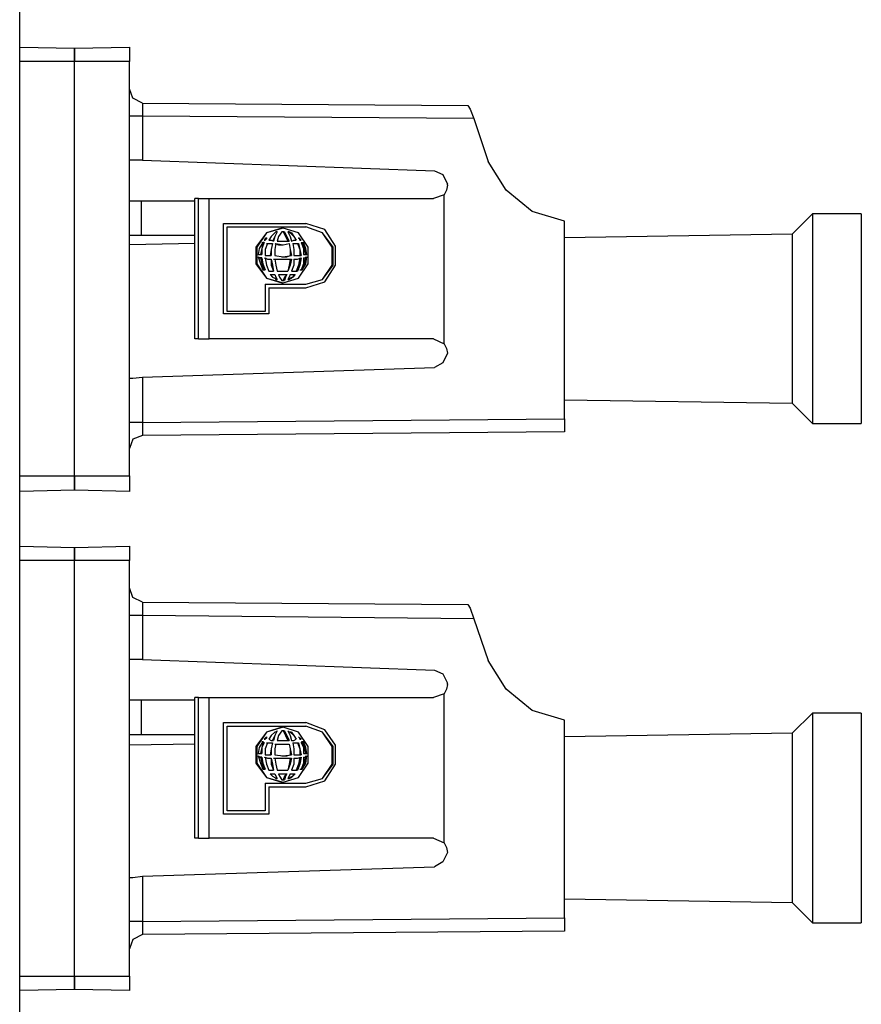
# Model space of a CAD drawing. Extents: x 0 to 11, y 0 to 8.5.
# Drawn here: x 1.4 to 2.1, y 5.1 to 5.9 of the extents above; entities that cross this region are included whole.
import ezdxf

# ---------------------------------------------------------------- set-up
doc = ezdxf.new("R2010")
doc.units = 0
doc.layers.get('0').update_dxf_attribs({"linetype": 'CONTINUOUS'})

msp = doc.modelspace()

# ---------------------------------------------------------------- linework, layer by layer
for p, q in [((1.40354, 3.51083), (1.40354, 6.64665)), ((1.40354, 5.88091), (1.44882, 5.87992)), ((1.44882, 5.87992), (1.49409, 5.88091)), ((1.44882, 5.87992), (1.44882, 5.87697)), ((1.44882, 5.87697), (1.44882, 5.87992)), ((1.44882, 5.87697), (1.44882, 5.86909)), ((1.44882, 5.86909), (1.44882, 5.87697)), ((1.49409, 5.88091), (1.49409, 5.87795)), ((1.49409, 5.87795), (1.49409, 5.86909)), ((1.44882, 5.86909), (1.40354, 5.86909)), ((1.44882, 5.52657), (1.44882, 5.86909)), ((1.49409, 5.86909), (1.44882, 5.86909)), ((1.44882, 5.52657), (1.44882, 5.86909)), ((1.49409, 5.52657), (1.49409, 5.86909)), ((1.49705, 5.83858), (1.49409, 5.84646)), ((1.50492, 5.83465), (1.49705, 5.83858)), ((1.50492, 5.83465), (1.77362, 5.83268)), ((1.50492, 5.83465), (1.50492, 5.83169)), ((1.50492, 5.83169), (1.50492, 5.82382)), ((1.77362, 5.83268), (1.77559, 5.82972)), ((1.77559, 5.82972), (1.77854, 5.82185)), ((1.49705, 5.82382), (1.49409, 5.82382)), ((1.50492, 5.82382), (1.49705, 5.82382)), ((1.77854, 5.82185), (1.50492, 5.82382)), ((1.50492, 5.82382), (1.50492, 5.7874)), ((1.77854, 5.82185), (1.79035, 5.78642)), ((1.49705, 5.7874), (1.49409, 5.7874)), ((1.50492, 5.7874), (1.49705, 5.7874)), ((1.50492, 5.7874), (1.74606, 5.77854)), ((1.80512, 5.7628), (1.79035, 5.78642)), ((1.74606, 5.77854), (1.75295, 5.77559)), ((1.75295, 5.77559), (1.75689, 5.76772)), ((1.75689, 5.76673), (1.75689, 5.76772)), ((1.75591, 5.7628), (1.75394, 5.75886)), ((1.75689, 5.76673), (1.75591, 5.7628)), ((1.82677, 5.74508), (1.80512, 5.7628)), ((1.49409, 5.75394), (1.50394, 5.75394)), ((1.50394, 5.75394), (1.54823, 5.75394)), ((1.50394, 5.75394), (1.50394, 5.72539)), ((1.55118, 5.75591), (1.54823, 5.75591)), ((1.54823, 5.63976), (1.54823, 5.75591)), ((1.55118, 5.75591), (1.56004, 5.75591)), ((1.55118, 5.63976), (1.55118, 5.75591)), ((1.56004, 5.75591), (1.74508, 5.75591)), ((1.56004, 5.63976), (1.56004, 5.75591)), ((1.75394, 5.75886), (1.74508, 5.75591)), ((1.75394, 5.63583), (1.75394, 5.75886)), ((1.85335, 5.7372), (1.82677, 5.74508)), ((1.57185, 5.66043), (1.57185, 5.73524)), ((1.57185, 5.73524), (1.57185, 5.73524)), ((1.57185, 5.73524), (1.63976, 5.73524)), ((1.57185, 5.66043), (1.57185, 5.73524)), ((1.65551, 5.73031), (1.63976, 5.73524)), ((1.85335, 5.57382), (1.85335, 5.7372)), ((2.05807, 5.74311), (2.04134, 5.72638)), ((2.09843, 5.74311), (2.05807, 5.74311)), ((2.05807, 5.74311), (2.05807, 5.73917)), ((2.05807, 5.73917), (2.05807, 5.72638)), ((2.09843, 5.74311), (2.09843, 5.73917)), ((2.09843, 5.73917), (2.09843, 5.72638)), ((1.5748, 5.6624), (1.5748, 5.73228)), ((1.5748, 5.73228), (1.63976, 5.73228)), ((1.60728, 5.72736), (1.59843, 5.71555)), ((1.60728, 5.72736), (1.59941, 5.71555)), ((1.62008, 5.7313), (1.60728, 5.72736)), ((1.62106, 5.7313), (1.60728, 5.72736)), ((1.61417, 5.72736), (1.61122, 5.72441)), ((1.61614, 5.72835), (1.61417, 5.72441)), ((1.61516, 5.72835), (1.61417, 5.72736)), ((1.61614, 5.72835), (1.61417, 5.72441)), ((1.61614, 5.72835), (1.61516, 5.72835)), ((1.62008, 5.72835), (1.61713, 5.72441)), ((1.62106, 5.7313), (1.62008, 5.7313)), ((1.62106, 5.72835), (1.62008, 5.72835)), ((1.62106, 5.72835), (1.62008, 5.72835)), ((1.63386, 5.72736), (1.62106, 5.7313)), ((1.62205, 5.72835), (1.62106, 5.72835)), ((1.62106, 5.72835), (1.62303, 5.72441)), ((1.62205, 5.72835), (1.62106, 5.72835)), ((1.62205, 5.72835), (1.62402, 5.72441)), ((1.62598, 5.72736), (1.625, 5.72835)), ((1.62598, 5.72835), (1.625, 5.72835)), ((1.625, 5.72835), (1.62697, 5.72441)), ((1.62795, 5.72736), (1.62598, 5.72835)), ((1.62697, 5.72736), (1.62598, 5.72736)), ((1.62795, 5.72736), (1.62697, 5.72736)), ((1.62697, 5.72736), (1.62992, 5.72441)), ((1.62795, 5.72736), (1.62992, 5.72441)), ((1.64173, 5.71555), (1.63386, 5.72736)), ((1.65354, 5.72736), (1.63976, 5.73228)), ((1.65354, 5.72736), (1.63976, 5.73228)), ((1.6624, 5.71555), (1.65354, 5.72736)), ((1.66142, 5.71555), (1.65354, 5.72736)), ((1.66437, 5.71654), (1.65551, 5.73031)), ((1.49409, 5.72539), (1.50394, 5.72539)), ((1.50394, 5.72539), (1.54823, 5.72539)), ((1.60433, 5.71949), (1.60138, 5.71457)), ((1.60335, 5.71949), (1.60433, 5.71949)), ((1.60433, 5.71949), (1.60335, 5.71457)), ((1.60531, 5.71949), (1.60335, 5.71457)), ((1.60433, 5.71949), (1.60531, 5.71949)), ((1.60531, 5.71949), (1.60433, 5.71949)), ((1.6063, 5.72244), (1.60531, 5.72146)), ((1.60531, 5.72146), (1.6063, 5.72146)), ((1.6063, 5.72146), (1.60531, 5.72146)), ((1.60728, 5.72343), (1.6063, 5.72244)), ((1.6063, 5.72244), (1.6063, 5.72146)), ((1.60728, 5.72244), (1.6063, 5.72146)), ((1.60728, 5.72343), (1.60728, 5.72244)), ((1.61122, 5.72441), (1.60925, 5.72146)), ((1.60925, 5.72146), (1.61122, 5.72146)), ((1.61122, 5.72146), (1.61319, 5.72047)), ((1.61417, 5.72441), (1.6122, 5.72047)), ((1.61417, 5.72441), (1.61319, 5.72047)), ((1.61713, 5.72441), (1.61614, 5.72047)), ((1.61614, 5.72047), (1.62106, 5.72047)), ((1.62008, 5.72047), (1.62303, 5.72047)), ((1.62106, 5.72047), (1.62598, 5.72047)), ((1.62303, 5.72441), (1.625, 5.72047)), ((1.62303, 5.72047), (1.625, 5.72047)), ((1.62402, 5.72441), (1.62598, 5.72047)), ((1.62598, 5.72047), (1.625, 5.72047)), ((1.62697, 5.72441), (1.62795, 5.72047)), ((1.62795, 5.72047), (1.62992, 5.72146)), ((1.62795, 5.72047), (1.62992, 5.72146)), ((1.62992, 5.72441), (1.63189, 5.72146)), ((1.62992, 5.72441), (1.63189, 5.72146)), ((1.62992, 5.72146), (1.63189, 5.72146)), ((1.62992, 5.72146), (1.63189, 5.72146)), ((1.63189, 5.72146), (1.63189, 5.72146)), ((1.63386, 5.72343), (1.63484, 5.72244)), ((1.63484, 5.72244), (1.63386, 5.72343)), ((1.63484, 5.72146), (1.63484, 5.72244)), ((1.63484, 5.72244), (1.63484, 5.72146)), ((1.63583, 5.72146), (1.63484, 5.72244)), ((1.63484, 5.72146), (1.63583, 5.72146)), ((1.63583, 5.72146), (1.63484, 5.72146)), ((1.63583, 5.71949), (1.6378, 5.71457)), ((1.63583, 5.71949), (1.63681, 5.71949)), ((1.63878, 5.71457), (1.63681, 5.71949)), ((1.63681, 5.71949), (1.6378, 5.71949)), ((1.63976, 5.71457), (1.6378, 5.71949)), ((2.04134, 5.72638), (1.85335, 5.72343)), ((2.04134, 5.72638), (2.04134, 5.72244)), ((2.04134, 5.72244), (2.04134, 5.71063)), ((2.05807, 5.72638), (2.05807, 5.70768)), ((2.09843, 5.72638), (2.09843, 5.70768)), ((1.54823, 5.7185), (1.49409, 5.71752)), ((1.59843, 5.71555), (1.59843, 5.70177)), ((1.59941, 5.71555), (1.59941, 5.70177)), ((1.60138, 5.71457), (1.60039, 5.70965)), ((1.60335, 5.71457), (1.60236, 5.70965)), ((1.60335, 5.71457), (1.60335, 5.70965)), ((1.60827, 5.7185), (1.6063, 5.71358)), ((1.6063, 5.71358), (1.6063, 5.70866)), ((1.60728, 5.7185), (1.60925, 5.7185)), ((1.60827, 5.7185), (1.61024, 5.7185)), ((1.60925, 5.7185), (1.6122, 5.7185)), ((1.61024, 5.7185), (1.6122, 5.7185)), ((1.61122, 5.71358), (1.61024, 5.70866)), ((1.6122, 5.7185), (1.61122, 5.71358)), ((1.6122, 5.7185), (1.61122, 5.71358)), ((1.61122, 5.71358), (1.61122, 5.70866)), ((1.6122, 5.7185), (1.6122, 5.7185)), ((1.61417, 5.7185), (1.61713, 5.71752)), ((1.61516, 5.7185), (1.61417, 5.71358)), ((1.61417, 5.71358), (1.61417, 5.70866)), ((1.61516, 5.7185), (1.62106, 5.71752)), ((1.61713, 5.71752), (1.62008, 5.71752)), ((1.62008, 5.71752), (1.62106, 5.71752)), ((1.62106, 5.71752), (1.62598, 5.7185)), ((1.62598, 5.7185), (1.62697, 5.71358)), ((1.62598, 5.7185), (1.62697, 5.71358)), ((1.62697, 5.71358), (1.62697, 5.70866)), ((1.62697, 5.71358), (1.62795, 5.70866)), ((1.62894, 5.7185), (1.62992, 5.71358)), ((1.62894, 5.7185), (1.63091, 5.7185)), ((1.62992, 5.71358), (1.62992, 5.70866)), ((1.63091, 5.7185), (1.63386, 5.7185)), ((1.63287, 5.7185), (1.63484, 5.71358)), ((1.63386, 5.7185), (1.63484, 5.71358)), ((1.63484, 5.71358), (1.63484, 5.70866)), ((1.63484, 5.71358), (1.63583, 5.70866)), ((1.6378, 5.71457), (1.6378, 5.70965)), ((1.63976, 5.70965), (1.63878, 5.71457)), ((1.64075, 5.70965), (1.63976, 5.71457)), ((1.64173, 5.70177), (1.64173, 5.71555)), ((1.66142, 5.70079), (1.66142, 5.71555)), ((1.6624, 5.70079), (1.6624, 5.71555)), ((1.66437, 5.70079), (1.66437, 5.71654)), ((1.60039, 5.70965), (1.60236, 5.70965)), ((1.60039, 5.70768), (1.60138, 5.70669)), ((1.60039, 5.70768), (1.60236, 5.70669)), ((1.60039, 5.70768), (1.60236, 5.70177)), ((1.60138, 5.70669), (1.60236, 5.70669)), ((1.60236, 5.70965), (1.60335, 5.70965)), ((1.60335, 5.70669), (1.60236, 5.70669)), ((1.60236, 5.70669), (1.60335, 5.70177)), ((1.60236, 5.70669), (1.60335, 5.70669)), ((1.60335, 5.70669), (1.60433, 5.70177)), ((1.60531, 5.70669), (1.60827, 5.70571)), ((1.6063, 5.70866), (1.60827, 5.70866)), ((1.6063, 5.70669), (1.60827, 5.70571)), ((1.6063, 5.70669), (1.60728, 5.70079)), ((1.60827, 5.70866), (1.61122, 5.70866)), ((1.60827, 5.70571), (1.61122, 5.70571)), ((1.60827, 5.70571), (1.61122, 5.70571)), ((1.61122, 5.70571), (1.61122, 5.70571)), ((1.61122, 5.70571), (1.61122, 5.70079)), ((1.61122, 5.70571), (1.6122, 5.70079)), ((1.61319, 5.70571), (1.61713, 5.70571)), ((1.61417, 5.70866), (1.62106, 5.70768)), ((1.61417, 5.70571), (1.62106, 5.70571)), ((1.61417, 5.70571), (1.61516, 5.70079)), ((1.61713, 5.70571), (1.62008, 5.70571)), ((1.62008, 5.70768), (1.62402, 5.70768)), ((1.62008, 5.70571), (1.62106, 5.70571)), ((1.62106, 5.70768), (1.62795, 5.70866)), ((1.62106, 5.70571), (1.62795, 5.70571)), ((1.62402, 5.70768), (1.62697, 5.70866)), ((1.62697, 5.70571), (1.62598, 5.70079)), ((1.62795, 5.70866), (1.62697, 5.70866)), ((1.62795, 5.70571), (1.62697, 5.70079)), ((1.62992, 5.70866), (1.63189, 5.70866)), ((1.62992, 5.70866), (1.63287, 5.70866)), ((1.62992, 5.70571), (1.62992, 5.70079)), ((1.62992, 5.70571), (1.63287, 5.70571)), ((1.63189, 5.70866), (1.63484, 5.70866)), ((1.63287, 5.70866), (1.63583, 5.70866)), ((1.63287, 5.70571), (1.63583, 5.70669)), ((1.63484, 5.70669), (1.63386, 5.70079)), ((1.63583, 5.70866), (1.63484, 5.70866)), ((1.63583, 5.70669), (1.63484, 5.70079)), ((1.6378, 5.70965), (1.63878, 5.70965)), ((1.6378, 5.70965), (1.63976, 5.70965)), ((1.6378, 5.70669), (1.6378, 5.70177)), ((1.6378, 5.70669), (1.63976, 5.70669)), ((1.63878, 5.70965), (1.63976, 5.70965)), ((1.63878, 5.70177), (1.63976, 5.70768)), ((1.64075, 5.70965), (1.63976, 5.70965)), ((1.63976, 5.70965), (1.64075, 5.70965)), ((1.63976, 5.70177), (1.64075, 5.70768)), ((1.63976, 5.70669), (1.64075, 5.70768)), ((2.04134, 5.71063), (2.04134, 5.69193)), ((2.05807, 5.70768), (2.05807, 5.68307)), ((2.09843, 5.70768), (2.09843, 5.68307)), ((1.59843, 5.70177), (1.60728, 5.68996)), ((1.59941, 5.70177), (1.60728, 5.68996)), ((1.60236, 5.70177), (1.60433, 5.69685)), ((1.60335, 5.70177), (1.60531, 5.69685)), ((1.60433, 5.70177), (1.6063, 5.69685)), ((1.60433, 5.69685), (1.60531, 5.69685)), ((1.60531, 5.69685), (1.6063, 5.69685)), ((1.60728, 5.70079), (1.60925, 5.69587)), ((1.60925, 5.69587), (1.61122, 5.69587)), ((1.61122, 5.70079), (1.61319, 5.69587)), ((1.61122, 5.69587), (1.61319, 5.69587)), ((1.6122, 5.70079), (1.61319, 5.69587)), ((1.61516, 5.70079), (1.61614, 5.69587)), ((1.61614, 5.69587), (1.62106, 5.69587)), ((1.62008, 5.69587), (1.62205, 5.69587)), ((1.62106, 5.69587), (1.625, 5.69587)), ((1.62205, 5.69587), (1.625, 5.69587)), ((1.62598, 5.70079), (1.625, 5.69587)), ((1.62697, 5.70079), (1.625, 5.69587)), ((1.625, 5.69587), (1.625, 5.69587)), ((1.62992, 5.70079), (1.62795, 5.69587)), ((1.62795, 5.69587), (1.62992, 5.69587)), ((1.62795, 5.69587), (1.62992, 5.69587)), ((1.62992, 5.69587), (1.63189, 5.69587)), ((1.62992, 5.69587), (1.63287, 5.69587)), ((1.63386, 5.70079), (1.63189, 5.69587)), ((1.63287, 5.69587), (1.63189, 5.69587)), ((1.63484, 5.70079), (1.63287, 5.69587)), ((1.63386, 5.68996), (1.64173, 5.70177)), ((1.63484, 5.69685), (1.63583, 5.69685)), ((1.63583, 5.69685), (1.63878, 5.70177)), ((1.6378, 5.70177), (1.63583, 5.69685)), ((1.63583, 5.69685), (1.63681, 5.69685)), ((1.63681, 5.69685), (1.63583, 5.69685)), ((1.63681, 5.69685), (1.63976, 5.70177)), ((1.65354, 5.68898), (1.6624, 5.70079)), ((1.65354, 5.68898), (1.66142, 5.70079)), ((1.65551, 5.68701), (1.66437, 5.70079)), ((1.60728, 5.68996), (1.62008, 5.68602)), ((1.60728, 5.68996), (1.62106, 5.68602)), ((1.61024, 5.69291), (1.6122, 5.69291)), ((1.61024, 5.69291), (1.6122, 5.69291)), ((1.61024, 5.69291), (1.6122, 5.69094)), ((1.6122, 5.69291), (1.61417, 5.69291)), ((1.6122, 5.69291), (1.61417, 5.69291)), ((1.6122, 5.69094), (1.61417, 5.68996)), ((1.61417, 5.69291), (1.61417, 5.69291)), ((1.61417, 5.69291), (1.61516, 5.69094)), ((1.61417, 5.69291), (1.61516, 5.69094)), ((1.61417, 5.68996), (1.61516, 5.68898)), ((1.61516, 5.69094), (1.61614, 5.68898)), ((1.61516, 5.69094), (1.61614, 5.68898)), ((1.61516, 5.68898), (1.61614, 5.68898)), ((1.61713, 5.69291), (1.61811, 5.69291)), ((1.61713, 5.69291), (1.62106, 5.69291)), ((1.61713, 5.69291), (1.61811, 5.69094)), ((1.61811, 5.69291), (1.62008, 5.69291)), ((1.61811, 5.69094), (1.62008, 5.68799)), ((1.62008, 5.69291), (1.62106, 5.69291)), ((1.62008, 5.68799), (1.62106, 5.68799)), ((1.62008, 5.68799), (1.62106, 5.68799)), ((1.62106, 5.69291), (1.62402, 5.69291)), ((1.62205, 5.69094), (1.62106, 5.68799)), ((1.62106, 5.68602), (1.63386, 5.68996)), ((1.62205, 5.68799), (1.62106, 5.68799)), ((1.62106, 5.68799), (1.62205, 5.68799)), ((1.62402, 5.69291), (1.62205, 5.69094)), ((1.62303, 5.69094), (1.62205, 5.68799)), ((1.62402, 5.69291), (1.62303, 5.69094)), ((1.62598, 5.69094), (1.625, 5.68898)), ((1.625, 5.68898), (1.62598, 5.68898)), ((1.625, 5.68898), (1.62598, 5.68898)), ((1.62697, 5.69291), (1.62598, 5.69094)), ((1.62598, 5.68898), (1.62697, 5.68996)), ((1.62598, 5.68898), (1.62795, 5.68996)), ((1.62697, 5.69291), (1.62894, 5.69291)), ((1.62894, 5.69094), (1.62697, 5.68996)), ((1.62795, 5.68996), (1.62697, 5.68996)), ((1.62894, 5.69094), (1.62795, 5.68996)), ((1.62992, 5.69291), (1.62894, 5.69094)), ((1.63091, 5.69291), (1.62894, 5.69094)), ((1.62894, 5.69291), (1.63091, 5.69291)), ((1.63976, 5.68504), (1.65354, 5.68898)), ((1.63976, 5.68504), (1.65354, 5.68898)), ((1.63976, 5.68209), (1.65551, 5.68701)), ((2.04134, 5.69193), (2.04134, 5.66831)), ((1.6063, 5.68504), (1.6063, 5.6624)), ((1.6063, 5.68504), (1.6063, 5.68504)), ((1.6063, 5.68504), (1.63976, 5.68504)), ((1.6063, 5.68504), (1.6063, 5.6624)), ((1.60925, 5.68209), (1.60925, 5.66043)), ((1.60925, 5.68209), (1.63976, 5.68209)), ((1.62008, 5.68602), (1.62106, 5.68602)), ((2.05807, 5.68307), (2.05807, 5.6565)), ((2.09843, 5.68307), (2.09843, 5.6565)), ((1.6063, 5.6624), (1.5748, 5.6624)), ((2.04134, 5.66831), (2.04134, 5.64469)), ((1.57185, 5.66043), (1.57185, 5.66043)), ((1.60925, 5.66043), (1.57185, 5.66043)), ((2.05807, 5.6565), (2.05807, 5.62992)), ((2.09843, 5.6565), (2.09843, 5.62992)), ((1.55118, 5.63976), (1.54823, 5.63976)), ((1.55118, 5.63976), (1.56004, 5.63976)), ((1.74508, 5.63976), (1.56004, 5.63976)), ((1.74508, 5.63976), (1.75394, 5.63583)), ((2.04134, 5.64469), (2.04134, 5.62205)), ((1.75394, 5.63583), (1.75591, 5.63189)), ((1.75591, 5.63189), (1.75689, 5.62795)), ((2.05807, 5.62992), (2.05807, 5.60531)), ((2.09843, 5.62992), (2.09843, 5.60531)), ((1.75689, 5.62795), (1.75295, 5.62008)), ((1.75689, 5.62795), (1.75689, 5.62795)), ((2.04134, 5.62205), (2.04134, 5.60335)), ((1.50492, 5.60827), (1.74606, 5.61614)), ((1.75295, 5.62008), (1.74606, 5.61614)), ((1.49409, 5.60728), (1.49705, 5.60728)), ((1.49705, 5.60728), (1.50492, 5.60827)), ((1.50492, 5.60827), (1.50492, 5.57087)), ((2.05807, 5.60531), (2.05807, 5.58661)), ((2.09843, 5.60531), (2.09843, 5.58661)), ((2.04134, 5.60335), (2.04134, 5.59055)), ((1.85335, 5.58957), (2.04134, 5.58661)), ((2.04134, 5.59055), (2.04134, 5.58661)), ((2.04134, 5.58661), (2.05807, 5.56988)), ((2.05807, 5.58661), (2.05807, 5.57382)), ((2.09843, 5.58661), (2.09843, 5.57382)), ((1.50492, 5.57087), (1.85335, 5.57382)), ((1.85335, 5.57382), (1.85335, 5.56594)), ((2.05807, 5.57382), (2.05807, 5.56988)), ((2.09843, 5.57382), (2.09843, 5.56988)), ((1.49705, 5.57087), (1.49409, 5.57087)), ((1.50492, 5.57087), (1.49705, 5.57087)), ((1.50492, 5.57087), (1.50492, 5.56299)), ((1.85335, 5.56594), (1.85335, 5.56299)), ((2.05807, 5.56988), (2.09843, 5.56988)), ((1.49705, 5.55709), (1.49409, 5.54921)), ((1.50492, 5.56004), (1.49705, 5.55709)), ((1.85335, 5.56299), (1.50492, 5.56004)), ((1.50492, 5.56299), (1.50492, 5.56004)), ((1.40354, 5.52657), (1.44882, 5.52657)), ((1.44882, 5.52657), (1.49409, 5.52657)), ((1.44882, 5.52657), (1.44882, 5.51772)), ((1.44882, 5.51772), (1.44882, 5.52657)), ((1.49409, 5.52657), (1.49409, 5.51772)), ((1.44882, 5.51772), (1.44882, 5.51476)), ((1.44882, 5.51476), (1.44882, 5.51772)), ((1.49409, 5.51772), (1.49409, 5.51378)), ((1.44882, 5.51476), (1.40354, 5.51378)), ((1.49409, 5.51378), (1.44882, 5.51476)), ((1.40354, 5.4685), (1.44882, 5.46752)), ((1.44882, 5.46752), (1.49409, 5.4685)), ((1.44882, 5.46752), (1.44882, 5.46457)), ((1.44882, 5.46457), (1.44882, 5.46752)), ((1.49409, 5.4685), (1.49409, 5.46555)), ((1.44882, 5.46457), (1.44882, 5.45669)), ((1.44882, 5.45669), (1.44882, 5.46457)), ((1.49409, 5.46555), (1.49409, 5.45669)), ((1.44882, 5.45669), (1.40354, 5.45669)), ((1.44882, 5.11319), (1.44882, 5.45669)), ((1.49409, 5.45669), (1.44882, 5.45669)), ((1.44882, 5.11319), (1.44882, 5.45669)), ((1.49409, 5.11319), (1.49409, 5.45669)), ((1.49705, 5.42618), (1.49409, 5.43406)), ((1.50492, 5.42224), (1.49705, 5.42618)), ((1.50492, 5.42224), (1.77362, 5.42028)), ((1.50492, 5.42224), (1.50492, 5.41929)), ((1.50492, 5.41929), (1.50492, 5.41142)), ((1.77362, 5.42028), (1.77559, 5.41732)), ((1.49705, 5.41142), (1.49409, 5.41142)), ((1.50492, 5.41142), (1.49705, 5.41142)), ((1.77854, 5.40846), (1.50492, 5.41142)), ((1.50492, 5.41142), (1.50492, 5.375)), ((1.77559, 5.41732), (1.77854, 5.40846)), ((1.77854, 5.40846), (1.79035, 5.37402)), ((1.49705, 5.375), (1.49409, 5.375)), ((1.50492, 5.375), (1.49705, 5.375)), ((1.50492, 5.375), (1.74606, 5.36614)), ((1.80512, 5.35039), (1.79035, 5.37402)), ((1.74606, 5.36614), (1.75295, 5.36319)), ((1.75295, 5.36319), (1.75689, 5.35531)), ((1.75689, 5.35433), (1.75591, 5.35039)), ((1.75689, 5.35433), (1.75689, 5.35531)), ((1.75394, 5.34646), (1.74508, 5.3435)), ((1.75591, 5.35039), (1.75394, 5.34646)), ((1.75394, 5.22343), (1.75394, 5.34646)), ((1.82677, 5.33268), (1.80512, 5.35039)), ((1.49409, 5.34154), (1.50394, 5.34154)), ((1.50394, 5.34154), (1.54823, 5.34154)), ((1.50394, 5.34154), (1.50394, 5.31299)), ((1.55118, 5.3435), (1.54823, 5.3435)), ((1.54823, 5.22736), (1.54823, 5.3435)), ((1.55118, 5.3435), (1.56004, 5.3435)), ((1.55118, 5.22736), (1.55118, 5.3435)), ((1.56004, 5.3435), (1.74508, 5.3435)), ((1.56004, 5.22736), (1.56004, 5.3435)), ((1.85335, 5.3248), (1.82677, 5.33268)), ((2.05807, 5.33071), (2.04134, 5.31398)), ((2.09843, 5.33071), (2.05807, 5.33071)), ((2.05807, 5.33071), (2.05807, 5.32677)), ((2.09843, 5.33071), (2.09843, 5.32677)), ((1.57185, 5.24705), (1.57185, 5.32283)), ((1.57185, 5.32283), (1.57185, 5.32283)), ((1.57185, 5.32283), (1.63976, 5.32283)), ((1.57185, 5.24705), (1.57185, 5.32283)), ((1.65551, 5.31693), (1.63976, 5.32283)), ((1.85335, 5.16142), (1.85335, 5.3248)), ((2.05807, 5.32677), (2.05807, 5.31398)), ((2.09843, 5.32677), (2.09843, 5.31398)), ((1.49409, 5.31299), (1.50394, 5.31299)), ((1.50394, 5.31299), (1.54823, 5.31299)), ((1.5748, 5.25), (1.5748, 5.31988)), ((1.5748, 5.31988), (1.63976, 5.31988)), ((1.60728, 5.31496), (1.59843, 5.30315)), ((1.60728, 5.31496), (1.59941, 5.30315)), ((1.62008, 5.3189), (1.60728, 5.31496)), ((1.62106, 5.3189), (1.60728, 5.31496)), ((1.61417, 5.31496), (1.61122, 5.31201)), ((1.61614, 5.31594), (1.61417, 5.31201)), ((1.61614, 5.31594), (1.61417, 5.31201)), ((1.61516, 5.31496), (1.61417, 5.31496)), ((1.61614, 5.31594), (1.61516, 5.31496)), ((1.62008, 5.31594), (1.61713, 5.31201)), ((1.62106, 5.3189), (1.62008, 5.3189)), ((1.62106, 5.31594), (1.62008, 5.31594)), ((1.62106, 5.31594), (1.62008, 5.31594)), ((1.63386, 5.31496), (1.62106, 5.3189)), ((1.62205, 5.31594), (1.62106, 5.31594)), ((1.62106, 5.31594), (1.62303, 5.31201)), ((1.62205, 5.31594), (1.62106, 5.31594)), ((1.62205, 5.31594), (1.62402, 5.31201)), ((1.62598, 5.31496), (1.625, 5.31594)), ((1.62598, 5.31496), (1.625, 5.31594)), ((1.625, 5.31594), (1.62697, 5.31201)), ((1.62697, 5.31496), (1.62598, 5.31496)), ((1.62795, 5.31496), (1.62598, 5.31496)), ((1.62795, 5.31496), (1.62697, 5.31496)), ((1.62697, 5.31496), (1.62992, 5.31201)), ((1.62795, 5.31496), (1.62992, 5.31201)), ((1.64173, 5.30315), (1.63386, 5.31496)), ((1.65354, 5.31496), (1.63976, 5.31988)), ((1.65354, 5.31496), (1.63976, 5.31988)), ((1.6624, 5.30315), (1.65354, 5.31496)), ((1.66142, 5.30315), (1.65354, 5.31496)), ((1.66437, 5.30413), (1.65551, 5.31693)), ((2.04134, 5.31398), (1.85335, 5.31102)), ((2.04134, 5.31398), (2.04134, 5.31004)), ((2.05807, 5.31398), (2.05807, 5.29528)), ((2.09843, 5.31398), (2.09843, 5.29528)), ((1.54823, 5.30512), (1.49409, 5.30413)), ((1.60433, 5.30709), (1.60138, 5.30217)), ((1.60335, 5.30709), (1.60433, 5.30709)), ((1.60433, 5.3061), (1.60335, 5.30217)), ((1.60531, 5.3061), (1.60335, 5.30217)), ((1.60433, 5.30709), (1.60531, 5.3061)), ((1.60433, 5.30709), (1.60433, 5.3061)), ((1.60531, 5.3061), (1.60433, 5.3061)), ((1.6063, 5.31004), (1.60531, 5.30906)), ((1.60531, 5.30906), (1.6063, 5.30906)), ((1.6063, 5.30906), (1.60531, 5.30906)), ((1.60728, 5.31102), (1.6063, 5.31004)), ((1.6063, 5.31004), (1.6063, 5.30906)), ((1.60728, 5.31004), (1.6063, 5.30906)), ((1.60827, 5.3061), (1.6063, 5.30118)), ((1.60728, 5.31102), (1.60728, 5.31004)), ((1.60728, 5.3061), (1.60925, 5.3061)), ((1.60827, 5.3061), (1.61024, 5.3061)), ((1.61122, 5.31201), (1.60925, 5.30906)), ((1.60925, 5.30906), (1.61122, 5.30807)), ((1.60925, 5.3061), (1.6122, 5.3061)), ((1.61024, 5.3061), (1.6122, 5.3061)), ((1.61122, 5.30807), (1.61319, 5.30807)), ((1.6122, 5.3061), (1.61122, 5.30118)), ((1.6122, 5.3061), (1.61122, 5.30118)), ((1.61417, 5.31201), (1.6122, 5.30807)), ((1.6122, 5.3061), (1.6122, 5.3061)), ((1.61417, 5.31201), (1.61319, 5.30807)), ((1.61417, 5.30512), (1.61713, 5.30512)), ((1.61516, 5.30512), (1.61417, 5.30118)), ((1.61516, 5.30512), (1.62106, 5.30512)), ((1.61713, 5.31201), (1.61614, 5.30807)), ((1.61614, 5.30807), (1.62106, 5.30807)), ((1.61713, 5.30512), (1.62008, 5.30512)), ((1.62008, 5.30807), (1.62303, 5.30807)), ((1.62008, 5.30512), (1.62106, 5.30512)), ((1.62106, 5.30807), (1.62598, 5.30807)), ((1.62106, 5.30512), (1.62598, 5.30512)), ((1.62303, 5.31201), (1.625, 5.30807)), ((1.62303, 5.30807), (1.625, 5.30807)), ((1.62402, 5.31201), (1.62598, 5.30807)), ((1.62598, 5.30807), (1.625, 5.30807)), ((1.62598, 5.30512), (1.62697, 5.30118)), ((1.62598, 5.30512), (1.62697, 5.30118)), ((1.62697, 5.31201), (1.62795, 5.30807)), ((1.62795, 5.30807), (1.62992, 5.30807)), ((1.62795, 5.30807), (1.62992, 5.30807)), ((1.62894, 5.3061), (1.62992, 5.30118)), ((1.62894, 5.3061), (1.63091, 5.3061)), ((1.62992, 5.31201), (1.63189, 5.30906)), ((1.62992, 5.31201), (1.63189, 5.30906)), ((1.62992, 5.30807), (1.63189, 5.30906)), ((1.62992, 5.30807), (1.63189, 5.30906)), ((1.63091, 5.3061), (1.63386, 5.3061)), ((1.63189, 5.30906), (1.63189, 5.30906)), ((1.63287, 5.3061), (1.63484, 5.30118)), ((1.63386, 5.31102), (1.63484, 5.31004)), ((1.63484, 5.31004), (1.63386, 5.31102)), ((1.63386, 5.3061), (1.63484, 5.30118)), ((1.63484, 5.30906), (1.63484, 5.31004)), ((1.63484, 5.31004), (1.63484, 5.30906)), ((1.63583, 5.30906), (1.63484, 5.31004)), ((1.63484, 5.30906), (1.63583, 5.30906)), ((1.63583, 5.30906), (1.63484, 5.30906)), ((1.63583, 5.3061), (1.63681, 5.30709)), ((1.63583, 5.3061), (1.6378, 5.30217)), ((1.63878, 5.30217), (1.63681, 5.30709)), ((1.63681, 5.30709), (1.6378, 5.30709)), ((1.63976, 5.30217), (1.6378, 5.30709)), ((1.66437, 5.28839), (1.66437, 5.30413)), ((2.04134, 5.31004), (2.04134, 5.29823)), ((1.59843, 5.30315), (1.59843, 5.28937)), ((1.59941, 5.30315), (1.59941, 5.28937)), ((1.60138, 5.30217), (1.60039, 5.29724)), ((1.60039, 5.29724), (1.60236, 5.29724)), ((1.60335, 5.30217), (1.60236, 5.29724)), ((1.60236, 5.29724), (1.60335, 5.29724)), ((1.60335, 5.30217), (1.60335, 5.29724)), ((1.6063, 5.30118), (1.6063, 5.29626)), ((1.6063, 5.29626), (1.60827, 5.29626)), ((1.60827, 5.29626), (1.61122, 5.29626)), ((1.61122, 5.30118), (1.61024, 5.29626)), ((1.61122, 5.30118), (1.61122, 5.29626)), ((1.61417, 5.30118), (1.61417, 5.29626)), ((1.61417, 5.29626), (1.62106, 5.29528)), ((1.62106, 5.29528), (1.62795, 5.29626)), ((1.62402, 5.29528), (1.62697, 5.29626)), ((1.62697, 5.30118), (1.62697, 5.29626)), ((1.62697, 5.30118), (1.62795, 5.29626)), ((1.62795, 5.29626), (1.62697, 5.29626)), ((1.62992, 5.30118), (1.62992, 5.29626)), ((1.62992, 5.29626), (1.63189, 5.29626)), ((1.62992, 5.29626), (1.63287, 5.29626)), ((1.63189, 5.29626), (1.63484, 5.29626)), ((1.63287, 5.29626), (1.63583, 5.29626)), ((1.63484, 5.30118), (1.63484, 5.29626)), ((1.63484, 5.30118), (1.63583, 5.29626)), ((1.63583, 5.29626), (1.63484, 5.29626)), ((1.6378, 5.30217), (1.6378, 5.29724)), ((1.6378, 5.29724), (1.63878, 5.29724)), ((1.6378, 5.29724), (1.63976, 5.29724)), ((1.63976, 5.29724), (1.63878, 5.30217)), ((1.63878, 5.29724), (1.63976, 5.29724)), ((1.64075, 5.29724), (1.63976, 5.30217)), ((1.64075, 5.29724), (1.63976, 5.29724)), ((1.63976, 5.29724), (1.64075, 5.29724)), ((1.64173, 5.28937), (1.64173, 5.30315)), ((1.66142, 5.28839), (1.66142, 5.30315)), ((1.6624, 5.28839), (1.6624, 5.30315)), ((2.04134, 5.29823), (2.04134, 5.27953)), ((1.59843, 5.28937), (1.60728, 5.27756)), ((1.59941, 5.28937), (1.60728, 5.27756)), ((1.60039, 5.29528), (1.60138, 5.29429)), ((1.60039, 5.29528), (1.60236, 5.29429)), ((1.60039, 5.29528), (1.60236, 5.28937)), ((1.60138, 5.29429), (1.60236, 5.29429)), ((1.60335, 5.29429), (1.60236, 5.29429)), ((1.60236, 5.29429), (1.60335, 5.28937)), ((1.60236, 5.29429), (1.60335, 5.29429)), ((1.60236, 5.28937), (1.60433, 5.28445)), ((1.60335, 5.29429), (1.60433, 5.28937)), ((1.60335, 5.28937), (1.60531, 5.28445)), ((1.60433, 5.28937), (1.6063, 5.28445)), ((1.60531, 5.29429), (1.60827, 5.29331)), ((1.6063, 5.29429), (1.60827, 5.29331)), ((1.6063, 5.29429), (1.60728, 5.28839)), ((1.60728, 5.28839), (1.60925, 5.28346)), ((1.60827, 5.29331), (1.61122, 5.29331)), ((1.60827, 5.29331), (1.61122, 5.29331)), ((1.61122, 5.29331), (1.61122, 5.29331)), ((1.61122, 5.29331), (1.61122, 5.28839)), ((1.61122, 5.29331), (1.6122, 5.28839)), ((1.61122, 5.28839), (1.61319, 5.28346)), ((1.6122, 5.28839), (1.61319, 5.28346)), ((1.61319, 5.29331), (1.61713, 5.29331)), ((1.61417, 5.29331), (1.62106, 5.29331)), ((1.61417, 5.29331), (1.61516, 5.28839)), ((1.61516, 5.28839), (1.61614, 5.28346)), ((1.61713, 5.29331), (1.62008, 5.29331)), ((1.62008, 5.29528), (1.62402, 5.29528)), ((1.62008, 5.29331), (1.62106, 5.29331)), ((1.62106, 5.29331), (1.62795, 5.29331)), ((1.62598, 5.28839), (1.625, 5.28346)), ((1.62697, 5.28839), (1.625, 5.28346)), ((1.62697, 5.29331), (1.62598, 5.28839)), ((1.62795, 5.29331), (1.62697, 5.28839)), ((1.62992, 5.28839), (1.62795, 5.28346)), ((1.62992, 5.29331), (1.62992, 5.28839)), ((1.62992, 5.29331), (1.63287, 5.29331)), ((1.63386, 5.28839), (1.63189, 5.28346)), ((1.63287, 5.29331), (1.63583, 5.29429)), ((1.63484, 5.28839), (1.63287, 5.28346)), ((1.63484, 5.29429), (1.63386, 5.28839)), ((1.63386, 5.27756), (1.64173, 5.28937)), ((1.63583, 5.29429), (1.63484, 5.28839)), ((1.63583, 5.28445), (1.63878, 5.28937)), ((1.6378, 5.28937), (1.63583, 5.28445)), ((1.63681, 5.28445), (1.63976, 5.28937)), ((1.6378, 5.29429), (1.6378, 5.28937)), ((1.6378, 5.29429), (1.63976, 5.29429)), ((1.63878, 5.28937), (1.63976, 5.29528)), ((1.63976, 5.28937), (1.64075, 5.29528)), ((1.63976, 5.29429), (1.64075, 5.29528)), ((1.65354, 5.27657), (1.6624, 5.28839)), ((1.65354, 5.27657), (1.66142, 5.28839)), ((1.65551, 5.27461), (1.66437, 5.28839)), ((2.05807, 5.29528), (2.05807, 5.27067)), ((2.09843, 5.29528), (2.09843, 5.27067)), ((1.60433, 5.28445), (1.60531, 5.28445)), ((1.60531, 5.28445), (1.6063, 5.28445)), ((1.60925, 5.28346), (1.61122, 5.28346)), ((1.61024, 5.28051), (1.6122, 5.28051)), ((1.61024, 5.28051), (1.6122, 5.28051)), ((1.61024, 5.28051), (1.6122, 5.27854)), ((1.61122, 5.28346), (1.61319, 5.28346)), ((1.6122, 5.28051), (1.61417, 5.28051)), ((1.6122, 5.28051), (1.61417, 5.28051)), ((1.61417, 5.28051), (1.61417, 5.28051)), ((1.61417, 5.28051), (1.61516, 5.27854)), ((1.61417, 5.28051), (1.61516, 5.27854)), ((1.61614, 5.28346), (1.62106, 5.28346)), ((1.61713, 5.28051), (1.61811, 5.28051)), ((1.61713, 5.28051), (1.62106, 5.28051)), ((1.61713, 5.28051), (1.61811, 5.27854)), ((1.61811, 5.28051), (1.62008, 5.28051)), ((1.62008, 5.28346), (1.62205, 5.28346)), ((1.62008, 5.28051), (1.62106, 5.28051)), ((1.62106, 5.28346), (1.625, 5.28346)), ((1.62106, 5.28051), (1.62402, 5.28051)), ((1.62205, 5.28346), (1.625, 5.28346)), ((1.62402, 5.28051), (1.62205, 5.27854)), ((1.62402, 5.28051), (1.62303, 5.27854)), ((1.625, 5.28346), (1.625, 5.28346)), ((1.62697, 5.28051), (1.62598, 5.27854)), ((1.62697, 5.28051), (1.62894, 5.28051)), ((1.62795, 5.28346), (1.62992, 5.28346)), ((1.62795, 5.28346), (1.62992, 5.28346)), ((1.62992, 5.28051), (1.62894, 5.27854)), ((1.63091, 5.28051), (1.62894, 5.27854)), ((1.62894, 5.28051), (1.63091, 5.28051)), ((1.62992, 5.28346), (1.63189, 5.28346)), ((1.62992, 5.28346), (1.63287, 5.28346)), ((1.63287, 5.28346), (1.63189, 5.28346)), ((1.63484, 5.28445), (1.63583, 5.28445)), ((1.63583, 5.28445), (1.63681, 5.28445)), ((1.63681, 5.28445), (1.63583, 5.28445)), ((2.04134, 5.27953), (2.04134, 5.25591)), ((1.6063, 5.27264), (1.6063, 5.25)), ((1.6063, 5.27264), (1.6063, 5.27264)), ((1.6063, 5.27264), (1.63976, 5.27264)), ((1.6063, 5.27264), (1.6063, 5.25)), ((1.60728, 5.27756), (1.62008, 5.27362)), ((1.60728, 5.27756), (1.62106, 5.27362)), ((1.6122, 5.27854), (1.61417, 5.27756)), ((1.61417, 5.27756), (1.61516, 5.27657)), ((1.61516, 5.27854), (1.61614, 5.27657)), ((1.61516, 5.27854), (1.61614, 5.27657)), ((1.61516, 5.27657), (1.61614, 5.27657)), ((1.61811, 5.27854), (1.62008, 5.27559)), ((1.62008, 5.27559), (1.62106, 5.27559)), ((1.62008, 5.27559), (1.62106, 5.27559)), ((1.62008, 5.27362), (1.62106, 5.27362)), ((1.62205, 5.27854), (1.62106, 5.27559)), ((1.62106, 5.27362), (1.63386, 5.27756)), ((1.62205, 5.27559), (1.62106, 5.27559)), ((1.62106, 5.27559), (1.62205, 5.27559)), ((1.62303, 5.27854), (1.62205, 5.27559)), ((1.62598, 5.27854), (1.625, 5.27657)), ((1.625, 5.27657), (1.62598, 5.27657)), ((1.625, 5.27657), (1.62598, 5.27657)), ((1.62598, 5.27657), (1.62697, 5.27756)), ((1.62598, 5.27657), (1.62795, 5.27756)), ((1.62894, 5.27854), (1.62697, 5.27756)), ((1.62795, 5.27756), (1.62697, 5.27756)), ((1.62894, 5.27854), (1.62795, 5.27756)), ((1.63976, 5.27264), (1.65354, 5.27657)), ((1.63976, 5.27264), (1.65354, 5.27657)), ((1.63976, 5.26969), (1.65551, 5.27461)), ((1.60925, 5.26969), (1.60925, 5.24705)), ((1.60925, 5.26969), (1.63976, 5.26969)), ((2.05807, 5.27067), (2.05807, 5.24409)), ((2.09843, 5.27067), (2.09843, 5.24409)), ((2.04134, 5.25591), (2.04134, 5.23228)), ((1.57185, 5.24705), (1.57185, 5.24705)), ((1.60925, 5.24705), (1.57185, 5.24705)), ((1.6063, 5.25), (1.5748, 5.25)), ((2.05807, 5.24409), (2.05807, 5.21752)), ((2.09843, 5.24409), (2.09843, 5.21752)), ((2.04134, 5.23228), (2.04134, 5.20866)), ((1.55118, 5.22736), (1.54823, 5.22736)), ((1.55118, 5.22736), (1.56004, 5.22736)), ((1.74508, 5.22736), (1.56004, 5.22736)), ((1.74508, 5.22736), (1.75394, 5.22343)), ((1.75394, 5.22343), (1.75591, 5.21949)), ((1.75689, 5.21555), (1.75295, 5.20768)), ((1.75591, 5.21949), (1.75689, 5.21555)), ((1.75689, 5.21555), (1.75689, 5.21555)), ((2.05807, 5.21752), (2.05807, 5.19291)), ((2.09843, 5.21752), (2.09843, 5.19291)), ((1.75295, 5.20768), (1.74606, 5.20374)), ((2.04134, 5.20866), (2.04134, 5.19094)), ((1.50492, 5.19587), (1.74606, 5.20374)), ((1.49409, 5.19488), (1.49705, 5.19488)), ((1.49705, 5.19488), (1.50492, 5.19587)), ((1.50492, 5.19587), (1.50492, 5.15846)), ((2.04134, 5.19094), (2.04134, 5.17815)), ((2.05807, 5.19291), (2.05807, 5.17421)), ((2.09843, 5.19291), (2.09843, 5.17421)), ((1.85335, 5.17717), (2.04134, 5.17421)), ((2.04134, 5.17815), (2.04134, 5.17421)), ((2.04134, 5.17421), (2.05807, 5.15748)), ((2.05807, 5.17421), (2.05807, 5.16142)), ((2.09843, 5.17421), (2.09843, 5.16142)), ((1.49705, 5.15846), (1.49409, 5.15846)), ((1.50492, 5.15846), (1.49705, 5.15846)), ((1.50492, 5.15846), (1.85335, 5.16142)), ((1.50492, 5.15846), (1.50492, 5.15059)), ((1.85335, 5.16142), (1.85335, 5.15354)), ((2.05807, 5.16142), (2.05807, 5.15748)), ((2.09843, 5.16142), (2.09843, 5.15748)), ((1.85335, 5.15059), (1.50492, 5.14764)), ((1.50492, 5.15059), (1.50492, 5.14764)), ((1.85335, 5.15354), (1.85335, 5.15059)), ((2.05807, 5.15748), (2.09843, 5.15748)), ((1.49705, 5.1437), (1.49409, 5.13583)), ((1.50492, 5.14764), (1.49705, 5.1437)), ((1.40354, 5.11319), (1.44882, 5.11319)), ((1.44882, 5.11319), (1.49409, 5.11319)), ((1.44882, 5.11319), (1.44882, 5.10531)), ((1.44882, 5.10531), (1.44882, 5.11319)), ((1.49409, 5.11319), (1.49409, 5.10531)), ((1.44882, 5.10236), (1.40354, 5.10138)), ((1.44882, 5.10531), (1.44882, 5.10236)), ((1.44882, 5.10236), (1.44882, 5.10531)), ((1.49409, 5.10138), (1.44882, 5.10236)), ((1.49409, 5.10531), (1.49409, 5.10138))]:
    msp.add_line(p, q)

doc.saveas('drawing.dxf')
